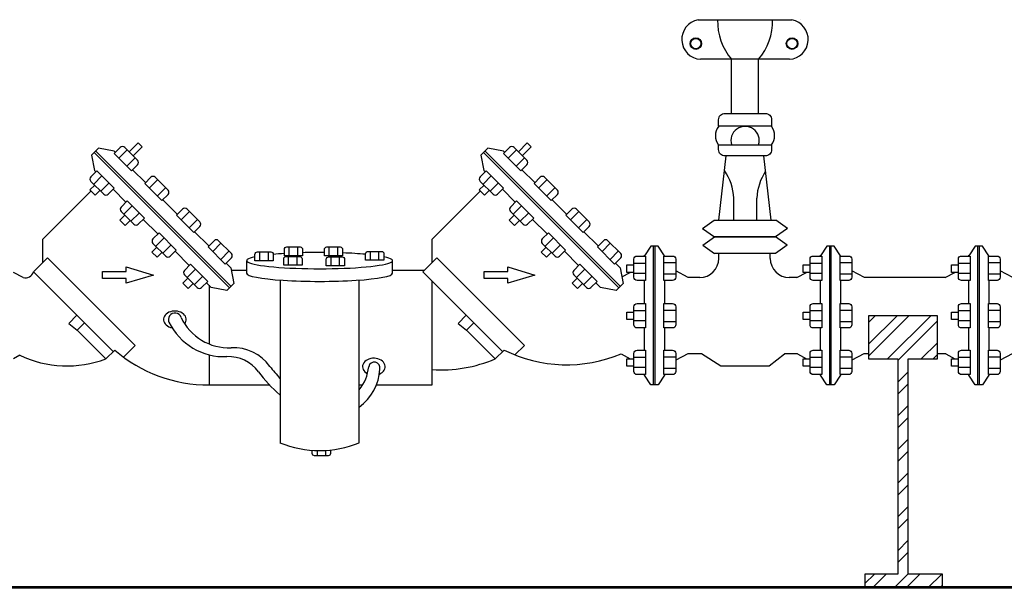
# Model space of a CAD drawing. Units: feet. Extents: x 0 to 11, y 0 to 8.5.
# Drawn here: x 9.4 to 10.2, y 4.7 to 5.2 of the extents above; entities that cross this region are included whole.
import ezdxf

# ---------------------------------------------------------------- set-up
doc = ezdxf.new("R2010")
doc.units = ezdxf.units.FT
doc.header["$LTSCALE"] = 250
doc.header["$MEASUREMENT"] = 0
doc.layers.add('PWC_DET_DETAIL', color=7, linetype='CONTINUOUS')
doc.layers.add('PWC_DET_HATCH', color=9, linetype='CONTINUOUS')

msp = doc.modelspace()

# ---------------------------------------------------------------- hatches: boundary and pattern name
at = {"layer": 'PWC_DET_HATCH'}
h = msp.add_hatch(dxfattribs=at)
h.set_pattern_fill('STEEL', color=256, scale=0.152083, style=0)
h.set_pattern_definition([(45, (7.730841, 2.712212), (-0.0134424, 0.0134424), []), (45, (7.730841, 2.721717), (-0.0134424, 0.0134424), [])])
h.paths.add_polyline_path([(10.11171, 4.87942), (10.11171, 4.70748), (10.08552, 4.70748), (10.08552, 4.69647), (10.14746, 4.69647), (10.14746, 4.70748), (10.11997, 4.70748), (10.11997, 4.87942), (10.14336, 4.87942), (10.14336, 4.91381), (10.08831, 4.91381), (10.08831, 4.87942)])

# ---------------------------------------------------------------- linework, layer by layer
at = {"layer": 'PWC_DET_DETAIL'}
for p, q in [((9.9789, 5.07537), (9.9789, 5.11863)), ((10.00058, 5.07537), (10.00058, 5.11853)), ((9.47345, 5.04771), (9.4677, 5.04197)), ((9.4677, 5.04197), (9.47026, 5.02962)), ((9.46983, 5.04409), (9.57793, 4.93599)), ((9.47111, 5.04537), (9.57921, 4.93727)), ((9.48587, 5.04517), (9.47345, 5.04771)), ((9.48686, 5.04418), (9.48587, 5.04517)), ((9.48963, 5.03954), (9.49627, 5.04618)), ((9.78437, 5.04771), (9.77862, 5.04197)), ((9.77862, 5.04197), (9.78118, 5.02962)), ((9.78075, 5.04409), (9.88886, 4.93599)), ((9.78203, 5.04537), (9.89013, 4.93727)), ((9.7968, 5.04517), (9.78437, 5.04771)), ((9.79779, 5.04418), (9.7968, 5.04517)), ((9.80056, 5.03954), (9.8072, 5.04618)), ((9.9689, 4.99005), (9.97463, 5.04136)), ((10.01055, 4.99005), (10.00482, 5.04136)), ((9.49603, 5.03314), (9.50267, 5.03978)), ((9.80695, 5.03314), (9.81359, 5.03978)), ((9.47619, 5.02553), (9.46955, 5.01889)), ((9.47026, 5.02962), (9.47128, 5.0286)), ((9.51093, 5.02012), (9.50064, 5.0304)), ((9.78711, 5.02553), (9.78047, 5.01889)), ((9.78118, 5.02962), (9.7822, 5.0286)), ((9.82185, 5.02012), (9.81157, 5.0304)), ((9.48184, 5.01988), (9.4752, 5.01324)), ((9.51398, 5.01575), (9.52062, 5.02239)), ((9.79276, 5.01988), (9.78612, 5.01324)), ((9.82491, 5.01575), (9.83155, 5.02239)), ((9.42857, 4.97468), (9.46726, 5.01337)), ((9.48506, 5.01482), (9.49535, 5.00453)), ((9.52038, 5.00936), (9.52702, 5.016)), ((9.7395, 4.97468), (9.77819, 5.01337)), ((9.79598, 5.01482), (9.80627, 5.00453)), ((9.8313, 5.00936), (9.83794, 5.016)), ((9.50025, 5.00147), (9.49361, 4.99483)), ((9.5364, 4.99465), (9.52471, 5.00633)), ((9.81118, 5.00147), (9.80454, 4.99483)), ((9.84732, 4.99465), (9.83563, 5.00633)), ((9.98065, 4.9902), (9.98065, 5.00776)), ((9.99917, 4.9902), (9.99917, 5.00776)), ((9.50591, 4.99581), (9.49927, 4.98917)), ((9.53945, 4.99029), (9.54609, 4.99693)), ((9.81683, 4.99581), (9.81019, 4.98917)), ((9.85037, 4.99029), (9.85701, 4.99693)), ((9.50913, 4.99075), (9.52081, 4.97907)), ((9.54585, 4.98389), (9.55249, 4.99053)), ((9.82005, 4.99075), (9.83174, 4.97907)), ((9.85677, 4.98389), (9.86341, 4.99053)), ((9.95572, 4.98344), (9.96502, 4.99006)), ((10.02373, 4.98344), (10.01443, 4.99006)), ((9.56152, 4.96952), (9.55018, 4.98087)), ((9.87244, 4.96952), (9.8611, 4.98087)), ((9.95572, 4.98344), (9.96539, 4.97683)), ((10.02373, 4.98344), (10.01406, 4.97683)), ((9.42857, 4.97468), (9.42857, 4.95591)), ((9.52572, 4.976), (9.51908, 4.96936)), ((9.53137, 4.97035), (9.52473, 4.96371)), ((9.56458, 4.96516), (9.57122, 4.9718)), ((9.7395, 4.97468), (9.7395, 4.95591)), ((9.83664, 4.976), (9.83, 4.96936)), ((9.8423, 4.97035), (9.83566, 4.96371)), ((9.8755, 4.96516), (9.88214, 4.9718)), ((9.95594, 4.97009), (9.9654, 4.97682)), ((9.95594, 4.97009), (9.96546, 4.96358)), ((10.0235, 4.97009), (10.01398, 4.96358)), ((10.0235, 4.97009), (10.01405, 4.97682)), ((9.53459, 4.96528), (9.54594, 4.95394)), ((9.57097, 4.95877), (9.57761, 4.96541)), ((9.60227, 4.95766), (9.60227, 4.96471)), ((9.60906, 4.95766), (9.60906, 4.96471)), ((9.62572, 4.96165), (9.62572, 4.96869)), ((9.63251, 4.96165), (9.63251, 4.96869)), ((9.65765, 4.96165), (9.65765, 4.96869)), ((9.66444, 4.96165), (9.66444, 4.96869)), ((9.69058, 4.95816), (9.69058, 4.9652)), ((9.69737, 4.95816), (9.69737, 4.9652)), ((9.84552, 4.96528), (9.85686, 4.95394)), ((9.88189, 4.95877), (9.88853, 4.96541)), ((9.90926, 4.96145), (9.90937, 4.96169)), ((9.91443, 4.96936), (9.90942, 4.96172)), ((9.90942, 4.96145), (9.90942, 4.96203)), ((9.92032, 4.96936), (9.91443, 4.96936)), ((9.91662, 4.85858), (9.91662, 4.96936)), ((9.91792, 4.85858), (9.91792, 4.96936)), ((9.92539, 4.96169), (9.92032, 4.96936)), ((9.92549, 4.96145), (9.92539, 4.96169)), ((9.92539, 4.96169), (9.92539, 4.96145)), ((9.96877, 4.9595), (9.96877, 4.9636)), ((10.00986, 4.9595), (10.00986, 4.9636)), ((10.04997, 4.96145), (10.05007, 4.96169)), ((10.05514, 4.96936), (10.05012, 4.96172)), ((10.05012, 4.96145), (10.05012, 4.96203)), ((10.06103, 4.96936), (10.05514, 4.96936)), ((10.05732, 4.85858), (10.05732, 4.96936)), ((10.05863, 4.85858), (10.05863, 4.96936)), ((10.06609, 4.96169), (10.06103, 4.96936)), ((10.0662, 4.96145), (10.06609, 4.96169)), ((10.06609, 4.96169), (10.06609, 4.96145)), ((10.16841, 4.96145), (10.16852, 4.96169)), ((10.17358, 4.96936), (10.16857, 4.96172)), ((10.16857, 4.96145), (10.16857, 4.96203)), ((10.17947, 4.96936), (10.17358, 4.96936)), ((10.17576, 4.85858), (10.17576, 4.96936)), ((10.17707, 4.85858), (10.17707, 4.96936)), ((10.18454, 4.96169), (10.17947, 4.96936)), ((10.18454, 4.96169), (10.18454, 4.96145)), ((10.18464, 4.96145), (10.18454, 4.96169)), ((9.57901, 4.95203), (9.5753, 4.95574)), ((9.59173, 4.94767), (9.59173, 4.95774)), ((9.62522, 4.95417), (9.62522, 4.96121)), ((9.63201, 4.95417), (9.63201, 4.96121)), ((9.65915, 4.95367), (9.65915, 4.96072)), ((9.66594, 4.95367), (9.66594, 4.96072)), ((9.70826, 4.94772), (9.70826, 4.95779)), ((9.88993, 4.95203), (9.88622, 4.95574)), ((9.91035, 4.9556), (9.90096, 4.9556)), ((9.92495, 4.95625), (9.93434, 4.95625)), ((10.05105, 4.9556), (10.04166, 4.9556)), ((10.06566, 4.95625), (10.07505, 4.95625)), ((10.1695, 4.9556), (10.1601, 4.9556)), ((10.1841, 4.95625), (10.19349, 4.95625)), ((9.41317, 4.9443), (9.40563, 4.9484)), ((9.55084, 4.95088), (9.5442, 4.94424)), ((9.57901, 4.95203), (9.58155, 4.93961)), ((9.86177, 4.95088), (9.85513, 4.94424)), ((9.88993, 4.95203), (9.89247, 4.93961)), ((9.89142, 4.94479), (9.89804, 4.9484)), ((9.91035, 4.9476), (9.90096, 4.9476)), ((9.92495, 4.94721), (9.93434, 4.94721)), ((9.94432, 4.94426), (9.93434, 4.94969)), ((10.03121, 4.9443), (10.03875, 4.9484)), ((10.05105, 4.9476), (10.04166, 4.9476)), ((10.06566, 4.94721), (10.07505, 4.94721)), ((10.08502, 4.94426), (10.07505, 4.94969)), ((10.14965, 4.9443), (10.15719, 4.9484)), ((10.1695, 4.9476), (10.1601, 4.9476)), ((10.1841, 4.94721), (10.19349, 4.94721)), ((10.20346, 4.94426), (10.19349, 4.94969)), ((9.5565, 4.94522), (9.54986, 4.93858)), ((9.55972, 4.94016), (9.56346, 4.93642)), ((9.58155, 4.93961), (9.57581, 4.93386)), ((9.86742, 4.94522), (9.86078, 4.93858)), ((9.87064, 4.94016), (9.87438, 4.93642)), ((9.89247, 4.93961), (9.88673, 4.93386)), ((9.90942, 4.92352), (9.90942, 4.94196)), ((9.92539, 4.94196), (9.92539, 4.92352)), ((9.95356, 4.9443), (9.94426, 4.9443)), ((10.03121, 4.9443), (10.02507, 4.9443)), ((10.05012, 4.92352), (10.05012, 4.94196)), ((10.06609, 4.94196), (10.06609, 4.92352)), ((10.14965, 4.9443), (10.08496, 4.9443)), ((10.16857, 4.92352), (10.16857, 4.94196)), ((10.18454, 4.94196), (10.18454, 4.92352)), ((9.57581, 4.93386), (9.56346, 4.93642)), ((9.88673, 4.93386), (9.87438, 4.93642)), ((9.91035, 4.91766), (9.90096, 4.91766)), ((9.92495, 4.91832), (9.93434, 4.91832)), ((10.05105, 4.91766), (10.04166, 4.91766)), ((10.06566, 4.91832), (10.07505, 4.91832)), ((10.1695, 4.91766), (10.1601, 4.91766)), ((10.1841, 4.91832), (10.19349, 4.91832)), ((9.4562, 4.91413), (9.44965, 4.90758)), ((9.44965, 4.90758), (9.45644, 4.90216)), ((9.76712, 4.91413), (9.76057, 4.90758)), ((9.76057, 4.90758), (9.76736, 4.90216)), ((9.91035, 4.90967), (9.90096, 4.90967)), ((9.92495, 4.90927), (9.93434, 4.90927)), ((10.05105, 4.90967), (10.04166, 4.90967)), ((10.06566, 4.90927), (10.07505, 4.90927)), ((10.1695, 4.90967), (10.1601, 4.90967)), ((10.1841, 4.90927), (10.19349, 4.90927)), ((9.90942, 4.88628), (9.90942, 4.90403)), ((9.92539, 4.90403), (9.92539, 4.88628)), ((10.05012, 4.88628), (10.05012, 4.90403)), ((10.06609, 4.90403), (10.06609, 4.88628)), ((10.16857, 4.88628), (10.16857, 4.90403)), ((10.18454, 4.90403), (10.18454, 4.88628)), ((9.89084, 4.88346), (9.89812, 4.87949)), ((9.94392, 4.88346), (9.93434, 4.87825)), ((9.95519, 4.88346), (9.94392, 4.88346)), ((9.95507, 4.88353), (9.97038, 4.87387)), ((10.00906, 4.87387), (10.02127, 4.88346)), ((10.03154, 4.88346), (10.02127, 4.88346)), ((10.03154, 4.88346), (10.03883, 4.87949)), ((10.08462, 4.88346), (10.07505, 4.87825)), ((10.08831, 4.88346), (10.08462, 4.88346)), ((10.14999, 4.88346), (10.14336, 4.88346)), ((10.14999, 4.88346), (10.15727, 4.87949)), ((10.20307, 4.88346), (10.19349, 4.87825)), ((9.41047, 4.88217), (9.40555, 4.87949)), ((9.91035, 4.88043), (9.90096, 4.88043)), ((9.92495, 4.88108), (9.93434, 4.88108)), ((10.05105, 4.88043), (10.04166, 4.88043)), ((10.06566, 4.88108), (10.07505, 4.88108)), ((10.1695, 4.88043), (10.1601, 4.88043)), ((10.1841, 4.88108), (10.19349, 4.88108)), ((9.91035, 4.87243), (9.90096, 4.87243)), ((9.92495, 4.87204), (9.93434, 4.87204)), ((9.97038, 4.87387), (10.00906, 4.87387)), ((10.05105, 4.87243), (10.04166, 4.87243)), ((10.06566, 4.87204), (10.07505, 4.87204)), ((10.1695, 4.87243), (10.1601, 4.87243)), ((10.1841, 4.87204), (10.19349, 4.87204)), ((9.90913, 4.86679), (9.90937, 4.86625)), ((9.90942, 4.86622), (9.90942, 4.86679)), ((9.91443, 4.85858), (9.90942, 4.86622)), ((9.92539, 4.86625), (9.92032, 4.85858)), ((9.92563, 4.86679), (9.92539, 4.86625)), ((9.92539, 4.86679), (9.92539, 4.86625)), ((10.04983, 4.86679), (10.05007, 4.86625)), ((10.05012, 4.86622), (10.05012, 4.86679)), ((10.05514, 4.85858), (10.05012, 4.86622)), ((10.06609, 4.86625), (10.06103, 4.85858)), ((10.06633, 4.86679), (10.06609, 4.86625)), ((10.06609, 4.86679), (10.06609, 4.86625)), ((10.16828, 4.86679), (10.16852, 4.86625)), ((10.16857, 4.86622), (10.16857, 4.86679)), ((10.17358, 4.85858), (10.16857, 4.86622)), ((10.18454, 4.86625), (10.17947, 4.85858)), ((10.18454, 4.86679), (10.18454, 4.86625)), ((10.18478, 4.86679), (10.18454, 4.86625)), ((9.92032, 4.85858), (9.91443, 4.85858)), ((10.06103, 4.85858), (10.05514, 4.85858)), ((10.17947, 4.85858), (10.17358, 4.85858)), ((9.648, 4.80615), (9.648, 4.80194)), ((9.65478, 4.80626), (9.65478, 4.80194)), ((10.51163, 4.69615), (8.81756, 4.69615))]:
    msp.add_line(p, q, dxfattribs=at)
at = {"layer": 'PWC_DET_DETAIL', "flags": 128}
for points in [[(9.95217, 5.15009), (10.02718, 5.15009)], [(10.03405, 5.15009), (10.03405, 5.15008)], [(10.0252, 5.11852), (9.95415, 5.11852)], [(10.03405, 5.11853), (10.03405, 5.11852)], [(9.50504, 5.05171), (9.4979, 5.04456)], [(9.50106, 5.04139), (9.50821, 5.04854), (9.50504, 5.05171)], [(9.81583, 5.05171), (9.80869, 5.04456)], [(9.81185, 5.04139), (9.819, 5.04854), (9.81583, 5.05171)], [(9.47036, 5.01808), (9.46646, 5.01418), (9.47064, 5.00999), (9.47454, 5.0139)], [(9.78128, 5.01808), (9.77738, 5.01418), (9.78156, 5.00999), (9.78546, 5.0139)], [(9.49443, 4.99401), (9.49052, 4.99011), (9.49471, 4.98593), (9.49861, 4.98983)], [(9.80535, 4.99401), (9.80145, 4.99011), (9.80563, 4.98593), (9.80953, 4.98983)], [(9.965, 4.99005), (10.01445, 4.99005)], [(10.01406, 4.97683), (9.96539, 4.97683)], [(9.9654, 4.97682), (10.01405, 4.97682)], [(9.51989, 4.96855), (9.51599, 4.96464), (9.52017, 4.96046), (9.52408, 4.96436)], [(9.83081, 4.96855), (9.82691, 4.96464), (9.8311, 4.96046), (9.835, 4.96436)], [(10.01402, 4.9636), (9.96543, 4.9636)], [(9.4933, 4.88078), (9.50265, 4.89014), (9.43273, 4.96007), (9.4215, 4.94884)], [(9.80592, 4.88248), (9.81358, 4.89014), (9.74365, 4.96007), (9.73242, 4.94884)], [(9.90097, 4.9484), (9.89545, 4.9484), (9.89545, 4.95432), (9.90097, 4.95432)], [(10.04167, 4.9484), (10.03615, 4.9484), (10.03615, 4.95432), (10.04167, 4.95432)], [(10.16012, 4.9484), (10.1546, 4.9484), (10.1546, 4.95432), (10.16012, 4.95432)], [(9.4215, 4.94884), (9.48518, 4.88515)], [(9.59173, 4.94993), (9.57944, 4.94993)], [(9.73351, 4.94993), (9.70826, 4.94993)], [(9.73242, 4.94884), (9.79611, 4.88515)], [(9.54478, 4.94368), (9.54088, 4.93977), (9.54506, 4.93559), (9.54896, 4.93949)], [(9.56181, 4.93806), (9.56181, 4.89124)], [(9.61835, 4.94227), (9.61835, 4.81218), (9.61879, 4.81218)], [(9.68127, 4.81218), (9.68164, 4.81218), (9.68164, 4.94227)], [(9.69537, 4.85863), (9.73975, 4.85863), (9.73975, 4.9415)], [(9.8557, 4.94368), (9.8518, 4.93977), (9.85598, 4.93559), (9.85989, 4.93949)], [(9.90096, 4.91082), (9.89544, 4.91082), (9.89544, 4.91673), (9.90096, 4.91673)], [(10.04166, 4.91082), (10.03614, 4.91082), (10.03614, 4.91673), (10.04166, 4.91673)], [(10.1601, 4.91082), (10.15459, 4.91082), (10.15459, 4.91673), (10.1601, 4.91673)], [(9.46231, 4.90803), (9.45644, 4.90216)], [(9.77323, 4.90803), (9.76736, 4.90216)], [(10.08831, 4.91381), (10.08831, 4.87942), (10.11171, 4.87942)], [(10.11997, 4.87942), (10.14336, 4.87942), (10.14336, 4.91381), (10.08831, 4.91381)], [(9.45644, 4.90216), (9.47932, 4.87928), (9.48637, 4.88633)], [(9.76736, 4.90216), (9.79024, 4.87928), (9.79729, 4.88633)], [(9.56181, 4.88259), (9.56181, 4.85863), (9.60986, 4.85863)], [(9.90096, 4.87358), (9.89544, 4.87358), (9.89544, 4.87949), (9.90096, 4.87949)], [(10.04166, 4.87358), (10.03614, 4.87358), (10.03614, 4.87949), (10.04166, 4.87949)], [(10.11171, 4.87942), (10.11171, 4.70748)], [(10.11997, 4.70748), (10.11997, 4.87942)], [(10.1601, 4.87358), (10.15459, 4.87358), (10.15459, 4.87949), (10.1601, 4.87949)], [(9.68164, 4.85863), (9.68448, 4.85863)], [(9.64407, 4.80384), (9.64407, 4.80633)], [(10.08552, 4.70748), (10.08552, 4.69647), (10.14746, 4.69647), (10.14746, 4.70748), (10.11997, 4.70748)], [(10.11171, 4.70748), (10.08552, 4.70748)], [(10.51372, 4.69724), (8.81965, 4.69724)]]:
    msp.add_lwpolyline(points, dxfattribs=at)
for points in [[(10.01088, 5.0703), (10.01088, 5.06507), (9.96859, 5.06507), (9.96859, 5.0703, -0.414214), (9.97366, 5.07537), (10.00581, 5.07537, -0.414214)], [(9.49077, 5.04809), (9.48593, 5.04325), (9.49971, 5.02947), (9.50455, 5.03431, 0.414214), (9.50455, 5.0379), (9.49436, 5.04809, 0.414214)], [(9.8017, 5.04809), (9.79685, 5.04325), (9.81063, 5.02947), (9.81548, 5.03431, 0.414214), (9.81548, 5.0379), (9.80528, 5.04809, 0.414214)], [(10.01088, 5.05024), (10.01088, 5.04643, -0.414214), (10.00581, 5.04136), (9.97366, 5.04136, -0.414214), (9.96859, 5.04643), (9.96859, 5.05024)], [(9.4722, 5.02952), (9.46735, 5.02467, 0.414214), (9.46735, 5.02109), (9.47755, 5.01089, 0.414214), (9.48113, 5.01089), (9.48598, 5.01574)], [(9.51512, 5.02431), (9.51028, 5.01946), (9.52406, 5.00568), (9.52891, 5.01053, 0.414214), (9.52891, 5.01411), (9.51871, 5.02431, 0.414214)], [(9.78312, 5.02952), (9.77827, 5.02467, 0.414214), (9.77827, 5.02109), (9.78847, 5.01089, 0.414214), (9.79206, 5.01089), (9.7969, 5.01574)], [(9.82605, 5.02431), (9.8212, 5.01946), (9.83498, 5.00568), (9.83983, 5.01053, 0.414214), (9.83983, 5.01411), (9.82963, 5.02431, 0.414214)], [(9.49627, 5.00545), (9.49142, 5.0006, 0.414214), (9.49142, 4.99702), (9.50162, 4.98682, 0.414214), (9.5052, 4.98682), (9.51005, 4.99167)], [(9.80719, 5.00545), (9.80234, 5.0006, 0.414214), (9.80234, 4.99702), (9.81254, 4.98682, 0.414214), (9.81612, 4.98682), (9.82097, 4.99167)], [(9.54059, 4.99884), (9.53574, 4.994), (9.54952, 4.98021), (9.55437, 4.98506, 0.414214), (9.55437, 4.98865), (9.54418, 4.99884, 0.414214)], [(9.85151, 4.99884), (9.84667, 4.994), (9.86045, 4.98021), (9.86529, 4.98506, 0.414214), (9.86529, 4.98865), (9.8551, 4.99884, 0.414214)], [(9.52173, 4.97999), (9.51689, 4.97514, 0.414214), (9.51689, 4.97155), (9.52708, 4.96136, 0.414214), (9.53067, 4.96136), (9.53551, 4.96621)], [(9.83266, 4.97999), (9.82781, 4.97514, 0.414214), (9.82781, 4.97155), (9.838, 4.96136, 0.414214), (9.84159, 4.96136), (9.84644, 4.96621)], [(9.56572, 4.97372), (9.56087, 4.96887), (9.57465, 4.95509), (9.5795, 4.95994, 0.414214), (9.5795, 4.96352), (9.5693, 4.97372, 0.414214)], [(9.87664, 4.97372), (9.87179, 4.96887), (9.88557, 4.95509), (9.89042, 4.95994, 0.414214), (9.89042, 4.96352), (9.88022, 4.97372, 0.414214)], [(9.61299, 4.9628), (9.61299, 4.95766), (9.59837, 4.95766), (9.59837, 4.9628, -0.414214), (9.60028, 4.96471), (9.61109, 4.96471, -0.414214)], [(9.63644, 4.96679), (9.63644, 4.96165), (9.62182, 4.96165), (9.62182, 4.96679, -0.414214), (9.62373, 4.96869), (9.63454, 4.96869, -0.414214)], [(9.66837, 4.96679), (9.66837, 4.96165), (9.65376, 4.96165), (9.65376, 4.96679, -0.414214), (9.65566, 4.96869), (9.66647, 4.96869, -0.414214)], [(9.7013, 4.9633), (9.7013, 4.95816), (9.68668, 4.95816), (9.68668, 4.9633, -0.414214), (9.68859, 4.9652), (9.6994, 4.9652, -0.414214)], [(9.54686, 4.95486), (9.54201, 4.95001, 0.414214), (9.54201, 4.94643), (9.55221, 4.93623, 0.414214), (9.55579, 4.93623), (9.56064, 4.94108)], [(9.63594, 4.95931), (9.63594, 4.95417), (9.62133, 4.95417), (9.62133, 4.95931, -0.414214), (9.62323, 4.96121), (9.63404, 4.96121, -0.414214)], [(9.66987, 4.95882), (9.66987, 4.95367), (9.65525, 4.95367), (9.65525, 4.95882, -0.414214), (9.65715, 4.96072), (9.66797, 4.96072, -0.414214)], [(9.85778, 4.95486), (9.85293, 4.95001, 0.414214), (9.85293, 4.94643), (9.86313, 4.93623, 0.414214), (9.86671, 4.93623), (9.87156, 4.94108)], [(9.91035, 4.94196), (9.90349, 4.94196, -0.414214), (9.90096, 4.9445), (9.90096, 4.95892, -0.414214), (9.90349, 4.96145), (9.91035, 4.96145)], [(9.93181, 4.94196), (9.92495, 4.94196), (9.92495, 4.96145), (9.93181, 4.96145, -0.414214), (9.93434, 4.95892), (9.93434, 4.9445, -0.414214)], [(10.05105, 4.94196), (10.04419, 4.94196, -0.414214), (10.04166, 4.9445), (10.04166, 4.95892, -0.414214), (10.04419, 4.96145), (10.05105, 4.96145)], [(10.07251, 4.94196), (10.06566, 4.94196), (10.06566, 4.96145), (10.07251, 4.96145, -0.414214), (10.07505, 4.95892), (10.07505, 4.9445, -0.414214)], [(10.1695, 4.94196), (10.16264, 4.94196, -0.414214), (10.1601, 4.9445), (10.1601, 4.95892, -0.414214), (10.16264, 4.96145), (10.1695, 4.96145)], [(10.19096, 4.94196), (10.1841, 4.94196), (10.1841, 4.96145), (10.19096, 4.96145, -0.414214), (10.19349, 4.95892), (10.19349, 4.9445, -0.414214)], [(9.91035, 4.90403), (9.90349, 4.90403, -0.414214), (9.90096, 4.90656), (9.90096, 4.92098, -0.414214), (9.90349, 4.92352), (9.91035, 4.92352)], [(9.93181, 4.90403), (9.92495, 4.90403), (9.92495, 4.92352), (9.93181, 4.92352, -0.414214), (9.93434, 4.92098), (9.93434, 4.90656, -0.414214)], [(10.05105, 4.90403), (10.04419, 4.90403, -0.414214), (10.04166, 4.90656), (10.04166, 4.92098, -0.414214), (10.04419, 4.92352), (10.05105, 4.92352)], [(10.07251, 4.90403), (10.06566, 4.90403), (10.06566, 4.92352), (10.07251, 4.92352, -0.414214), (10.07505, 4.92098), (10.07505, 4.90656, -0.414214)], [(10.1695, 4.90403), (10.16264, 4.90403, -0.414214), (10.1601, 4.90656), (10.1601, 4.92098, -0.414214), (10.16264, 4.92352), (10.1695, 4.92352)], [(10.19096, 4.90403), (10.1841, 4.90403), (10.1841, 4.92352), (10.19096, 4.92352, -0.414214), (10.19349, 4.92098), (10.19349, 4.90656, -0.414214)], [(9.91035, 4.86679), (9.90349, 4.86679, -0.414214), (9.90096, 4.86933), (9.90096, 4.88375, -0.414214), (9.90349, 4.88628), (9.91035, 4.88628)], [(9.93181, 4.86679), (9.92495, 4.86679), (9.92495, 4.88628), (9.93181, 4.88628, -0.414214), (9.93434, 4.88375), (9.93434, 4.86933, -0.414214)], [(10.05105, 4.86679), (10.04419, 4.86679, -0.414214), (10.04166, 4.86933), (10.04166, 4.88375, -0.414214), (10.04419, 4.88628), (10.05105, 4.88628)], [(10.07251, 4.86679), (10.06566, 4.86679), (10.06566, 4.88628), (10.07251, 4.88628, -0.414214), (10.07505, 4.88375), (10.07505, 4.86933, -0.414214)], [(10.1695, 4.86679), (10.16264, 4.86679, -0.414214), (10.1601, 4.86933), (10.1601, 4.88375, -0.414214), (10.16264, 4.88628), (10.1695, 4.88628)], [(10.19096, 4.86679), (10.1841, 4.86679), (10.1841, 4.88628), (10.19096, 4.88628, -0.414214), (10.19349, 4.88375), (10.19349, 4.86933, -0.414214)]]:
    msp.add_lwpolyline(points, format="xyb", close=True, dxfattribs=at)
for points in [[(9.47664, 4.9491), (9.49551, 4.9491), (9.49551, 4.95287), (9.51722, 4.94627), (9.49551, 4.93967), (9.49551, 4.94344), (9.47664, 4.94344)], [(9.78134, 4.9491), (9.80021, 4.9491), (9.80021, 4.95287), (9.82192, 4.94627), (9.80021, 4.93967), (9.80021, 4.94344), (9.78134, 4.94344)]]:
    msp.add_lwpolyline(points, close=True, dxfattribs=at)
msp.add_lwpolyline([(9.65868, 4.80657), (9.65868, 4.80384, -0.414214), (9.65678, 4.80194), (9.64597, 4.80194, -0.414214), (9.64407, 4.80384)], format="xyb", dxfattribs=at)
at = {"layer": 'PWC_DET_DETAIL'}
for centre, radius in [((9.95039, 5.13107), 0.00458), ((9.95039, 5.13107), 0.00412), ((10.02727, 5.13107), 0.00458), ((10.02727, 5.13107), 0.00412)]:
    msp.add_circle(centre, radius, dxfattribs=at)
for centre, radius, start, end in [((9.95513, 5.13443), 0.01594, 100.70653, 266.4662), ((10.01544, 5.14922), 0.04766, 178.8734, 220.11354), ((9.96412, 5.14922), 0.04766, 319.88646, 1.1266), ((10.02422, 5.13443), 0.01594, 273.5338, 79.29347), ((9.9785, 5.05751), 0.0124, 142.48283, 216.9757), ((9.98976, 5.05359), 0.01133, 342.80161, 197.19839), ((10.00092, 5.05751), 0.0124, 323.42353, 37.51717), ((9.93899, 5.00604), 0.04169, 2.36172, 34.55318), ((10.04083, 5.00604), 0.04169, 146.22786, 177.63828), ((9.95356, 4.9595), 0.01521, 270, 0), ((10.02507, 4.9595), 0.01521, 180, 270), ((9.41505, 4.95075), 0.00673, 253.76957, 343.45377), ((9.53443, 4.91074), 0.00519, 17.28807, 210.27551), ((9.57387, 4.9303), 0.04921, 205.95821, 272.49077), ((9.57751, 4.93043), 0.04222, 205.45018, 272.49077), ((9.56067, 4.97212), 0.1135, 229.1034, 270.57553), ((9.58093, 4.85182), 0.03646, 36.25576, 92.49077), ((9.84718, 4.98672), 0.1121, 243.5723, 292.91801), ((9.44835, 4.96306), 0.08932, 244.9042, 290.28447), ((9.57729, 4.85169), 0.02947, 36.25576, 92.49077), ((9.69366, 4.87207), 0.00461, 348.66797, 167.07458), ((9.74685, 4.98265), 0.1121, 266.37264, 292.77688), ((9.68599, 4.93141), 0.10533, 216.25576, 230.03994), ((9.68963, 4.93154), 0.09834, 216.25576, 223.54087), ((9.65536, 4.87605), 0.03393, 320.76015, 355.00678), ((9.65734, 4.87373), 0.04093, 306.431, 356.39863), ((9.65003, 4.88966), 0.08354, 247.71307, 292.23344)]:
    msp.add_arc(centre, radius, start, end, dxfattribs=at)
for centre, major_axis, ratio, start_param, end_param in [((9.64999, 4.95779), (-0.05827, 0), 0.111368, -1.066215, -0.882747), ((9.64999, 4.95779), (-0.05827, 0), 0.111368, -1.635404, -1.336056), ((9.64999, 4.95779), (-0.05827, 0), 0.111368, -2.251954, -1.891689), ((9.64999, 4.95779), (-0.05827, 0), 0.111368, -0.482405, 3.635383), ((9.64999, 4.94772), (-0.05827, 0), 0.111368, 0, 3.141593), ((9.53443, 4.91074), (0.00905, 0), 0.749521, -0.536711, 4.460352), ((9.6933, 4.87309), (0.00905, 0), 0.749521, -1.058616, 4.113176)]:
    msp.add_ellipse(centre, major_axis=major_axis, ratio=ratio, start_param=start_param, end_param=end_param, dxfattribs=at)

doc.saveas('drawing.dxf')
